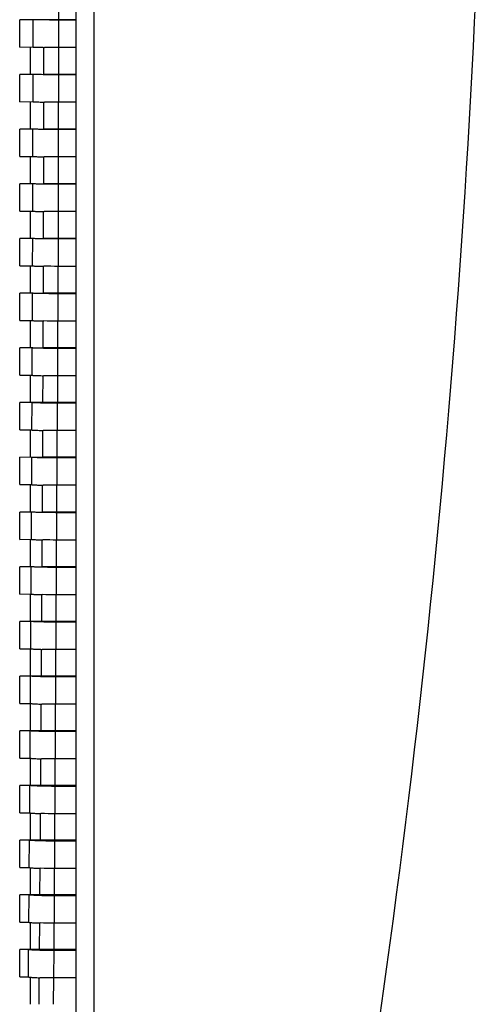
# Model space of a CAD drawing. Units: millimetres. Extents: x 142 to 2886, y 162 to 3777.
# Drawn here: x 285 to 285, y 169 to 169 of the extents above; entities that cross this region are included whole.
import ezdxf

# ---------------------------------------------------------------- set-up
doc = ezdxf.new("R2010")
doc.units = ezdxf.units.MM
doc.layers.add('TIGRECAD', color=2, linetype='Continuous')

# ---------------------------------------------------------------- blocks, each defined once
blk = doc.blocks.new('27950310p')
at = {"layer": 'TIGRECAD', "linetype": 'Continuous'}
for p, q in [((51.20132605680001, 44.08075756620001), (51.20037943989999, 44.44942690519999)), ((51.95037961630001, 44.44953128900001), (51.20037971170001, 44.44953391290001)), ((51.95037934500002, 44.44942441409999), (51.947568749, 44.08181163139999)), ((52.70128446769999, 44.1501011278), (52.70037906330001, 44.44942796540001)), ((53.45037890410001, 44.4495328103), (52.70037933590001, 44.44953539800001)), ((53.45037863390002, 44.44942621489999), (53.4475929477, 44.0843906306)), ((54.2013079621, 44.08591478819999), (54.20037801550001, 44.44943137809999)), ((54.95037751040002, 44.44953640140001), (54.2003782877, 44.44953894219999)), ((54.95037724299999, 44.44943049889999), (54.9476263752, 44.08762475760001)), ((55.70129289069999, 44.08947704320001), (55.7003762818, 44.44943746849999)), ((56.4503754237, 44.44954210120001), (55.70037655160002, 44.449544585)), ((56.45037516069999, 44.44943736969999), (56.44766893779999, 44.09151522489999)), ((57.2012738315, 44.0936973742), (57.20037385110001, 44.44944643070001)), ((57.9503726321, 44.4495499348), (57.20037411609999, 44.4495523513)), ((57.950372375, 44.4494467967), (57.94772046189999, 44.09606328899999)), ((58.7012508439, 44.0985751942), (58.7003707131, 44.44945832039998)), ((59.45036912559999, 44.44955991139999), (58.70037097100001, 44.4495622509)), ((59.45036887559999, 44.4494586631), (59.44778069110001, 44.1012693231)), ((60.20122401890001, 44.10410786269999), (60.20036685860001, 44.4494730464)), ((60.95036489630002, 44.44957202389999), (60.20036710709999, 44.44957427670001)), ((60.9503646547, 44.44947304540001), (60.94784927360001, 44.10712812870001)), ((61.70119347990001, 44.11029054819998), (61.7003622798, 44.44949036199999)), ((62.4503599384, 44.44958624729999), (61.7003625175, 44.4495884043)), ((62.4503597067, 44.4494899905), (62.447925771, 44.11363244280001)), ((63.20115938270001, 44.1171161921), (63.20035697080002, 44.4495098572)), ((63.95035424810001, 44.44960253800001), (63.2003571971, 44.4496045906)), ((63.95035402740001, 44.44950937859998), (63.94800966299999, 44.12077503420001)), ((64.7011219153, 44.12457538579999), (64.7003509276, 44.44953100189998)), ((65.45034782420001, 44.44962083279999), (64.700351143, 44.449622773)), ((65.45034761529999, 44.4495309954), (65.44810034560001, 44.12854735169999)), ((66.20108129830001, 44.13265615920001), (66.20034415040001, 44.4495538332)), ((66.95034066810001, 44.44964104750001), (66.2003443554, 44.44964286779999)), ((66.95034047179999, 44.44955486119999), (66.94819711919999, 44.1369340163)), ((67.7010337811, 44.1501118787), (67.70033664319999, 44.4495787506)), ((68.4503327839, 44.44966307649999), (67.7003368369, 44.44966477019999)), ((68.45033260119999, 44.44958093569998), (68.44829920699999, 44.14591750569998)), ((69.2009916536, 44.15062096129999), (69.2003284125, 44.449605968)), ((69.950324179, 44.4496867921), (69.2003285934, 44.44968835339999)), ((69.95032401040001, 44.449608975), (69.94840576530001, 44.15548031580001)), ((70.7009432173, 44.1604671768), (70.7003194673, 44.4496354907)), ((71.450314864, 44.44971204439999), (70.7003196339, 44.44971346819999)), ((71.45031470949999, 44.44963860829999), (71.4485158866, 44.16560350689998)), ((72.2008928111, 44.17085894130001), (72.20030981990001, 44.44966710530001)), ((72.9503048535, 44.44973866049999), (72.2003099707, 44.44973994280001)), ((72.95030471320001, 44.44966978239999), (72.94862859240001, 44.17625932430001)), ((73.70084079450001, 44.18176935300001), (73.70029948570001, 44.44970036869999)), ((74.45029416599999, 44.44976644430001), (73.7002996203, 44.44976758200001)), ((74.4502940401, 44.44970241590001), (74.44874285590001, 44.18741669469999)), ((75.20078754709999, 44.19316808059999), (75.2002884842, 44.44973459800001)), ((75.95028282429999, 44.44979517680001), (75.2002886029, 44.44979616810001)), ((75.95028266599999, 44.44971142319999), (75.94885762020002, 44.1990445277)), ((76.70073346500001, 44.2050211782), (76.7002767861, 44.44974018640001)), ((77.45027085570001, 44.44982461639999), (76.70027694379999, 44.4498254606)), ((77.4502707083, 44.44974314560001), (77.4489718079, 44.21111113170001)), ((51.95076761830001, 44.0818034839), (51.20076797339999, 44.08075898369999)), ((52.69961956470001, 44.15010027039999), (51.94961930860001, 44.15009972130001)), ((53.45076619400001, 44.08438161080001), (52.70076686510001, 44.083010719)), ((52.70131901650001, 44.08300931800001), (52.70128446769999, 44.1501011278)), ((54.19962062350001, 44.15010136869999), (53.4496200264, 44.1501008195)), ((54.95076337410001, 44.0876151929), (54.200764816, 44.08591616259999)), ((55.69962237410002, 44.15010246690001), (54.94962142919999, 44.1501019178)), ((56.45075913220001, 44.09150642389999), (55.70076155789999, 44.08947838139999)), ((57.19962482970001, 44.1501035651), (56.44962353119999, 44.15010301599999)), ((57.950753445, 44.09605567460001), (57.20075669229999, 44.09369866819999)), ((58.6996280011, 44.15010466329998), (57.9496263433, 44.1501041142)), ((59.45074629320001, 44.1012613596), (58.700749909, 44.09857643700001)), ((60.1996318969, 44.1501057615), (59.44962987490001, 44.15010521239999)), ((60.9507376613, 44.10711973660001), (60.20074201130001, 44.10410904609999)), ((61.69963652370001, 44.1501068598), (60.94963413389999, 44.15010631060001)), ((61.7004606923, 43.81255912569999), (61.70119347990001, 44.11029054819998)), ((62.45072753869999, 44.11362487819999), (61.700732899, 44.11029166479999)), ((63.1996418857, 44.15010795799999), (62.4496391262, 44.15010740889998)), ((63.20043746550002, 43.81936338109999), (63.20115938270001, 44.1171161921)), ((63.95071591929999, 44.120768576), (63.2007221014, 44.11711723649999)), ((64.69964798480001, 44.15010905620001), (63.94964485520001, 44.1501085071)), ((65.450702802, 44.12854017119999), (64.7007093, 44.12457635450001)), ((66.19965482079999, 44.1501101544), (65.449651322, 44.15010960529999)), ((66.950688192, 44.13692633079999), (66.20069549409999, 44.13265704729999)), ((67.69966239019999, 44.15011125259998), (66.94965852440001, 44.1501107035)), ((67.70035745230001, 43.84349703080001), (67.70103778379999, 44.14134383310001)), ((68.4506721002, 44.14591101750001), (67.7006805014, 44.14134463750001)), ((69.1996706868, 44.15011235089999), (68.4496664575, 44.15011180180001)), ((69.2003281485, 43.8527326932), (69.2009916536, 44.15062096129999)), ((69.9506545442, 44.15547535699999), (69.2006637673, 44.1506216813)), ((70.69967970100001, 44.1501134491), (69.94967511300001, 44.1501129)), ((70.70029799150001, 43.86253233390001), (70.7009432173, 44.1604671768)), ((71.4506355487, 44.1655974337), (70.70064487760001, 44.16046781409999)), ((72.1996894195, 44.15011454729999), (71.44968447950001, 44.15011399819998)), ((72.20026728850002, 43.8728724086), (72.2008928111, 44.17085894130001)), ((72.9506151466, 44.17625201239998), (72.2006251713, 44.1708594956)), ((73.6996998249, 44.15011564550001), (72.94969454190002, 44.1501150964)), ((73.70023636260001, 43.88372604830001), (73.70084079450001, 44.18176935300001)), ((74.4505933787, 44.1874105079), (73.7006045793, 44.1817698258)), ((75.19971089540002, 44.15011674379998), (74.44970528120001, 44.1501161947)), ((75.2002055477, 43.89506298830001), (75.20078754709999, 44.19316808059999)), ((75.950570295, 44.1990408214), (75.20058245199999, 44.193168476)), ((76.69972260540001, 44.150117842), (75.94971667410002, 44.15011729289999)), ((76.7001751855, 43.906849382), (76.70073346500001, 44.2050211782)), ((77.45054595490001, 44.21110711869999), (76.70055811630002, 44.2050215025)), ((78.19973492380001, 44.15011894019999), (77.44972869220001, 44.15011839110001)), ((51.20000000000002, 42.9000000004), (51.20000000019999, 43.78304869750001)), ((52.69999999949999, 43.78531016199999), (51.95000000000002, 43.7840983919)), ((52.70000000000002, 42.9000000004), (52.70000000050001, 43.7853105587)), ((54.19999999820001, 43.7882214374), (53.4499999988, 43.78668437079999)), ((54.20000000000002, 42.9000000004), (54.20000000190001, 43.7882228687)), ((55.6999999981, 43.7917852801), (54.94999999789999, 43.7899216734)), ((55.70000000000002, 42.9000000004), (55.70000000190001, 43.7917867474)), ((57.19999999949999, 43.79600284019999), (56.46010478190001, 43.79384076859999)), ((57.20000000000002, 42.9000000004), (57.2000000006, 43.7960032829)), ((58.69999999980001, 43.80087339699999), (57.9608558404, 43.7983918815)), ((58.70000000000002, 42.9000000004), (58.70000000019999, 43.8008735337)), ((60.19999999870001, 43.80639418), (59.461607082, 43.8035955136)), ((60.20000000000002, 42.9000000004), (60.20000000140001, 43.80639525139999)), ((61.69999999859999, 43.8125602425), (60.9623590555, 43.80944777469999)), ((61.70000000000002, 42.9000000004), (61.7000000015, 43.8125614197)), ((63.1999999997, 43.81936442589999), (62.46311173000001, 43.81594260620001)), ((63.20000000000002, 42.9000000004), (63.20000000030001, 43.81936468089999)), ((64.69999999960001, 43.8267972341), (63.96386510799999, 43.8230716771)), ((64.70000000000002, 42.9000000004), (64.7000000004, 43.82679757780001)), ((66.1999999981, 43.8348466158), (65.464619691, 43.83082420570001)), ((66.20000000000002, 42.9000000004), (66.200000002, 43.83484827599999)), ((67.6999999981, 43.84349783559999), (66.96537608900002, 43.83918674260001)), ((67.70000000000002, 42.9000000004), (67.700000002, 43.84349953479999)), ((69.19999999960001, 43.85273341380001), (68.46613425839999, 43.8481431588)), ((69.20000000000002, 42.9000000004), (69.2000000004, 43.85273379249999)), ((70.69999999960001, 43.86253297040001), (69.96689422170002, 43.8576745033)), ((70.70000000000002, 42.9000000004), (70.70000000050001, 43.8625333927)), ((72.1999999974, 43.87287296219999), (71.46765658780001, 43.86775878749999)), ((72.20000000000002, 42.9000000004), (72.2000000026, 43.87287545739999)), ((73.6999999969, 43.88372652139999), (72.96842223499999, 43.87837070990001)), ((73.70000000000002, 42.9000000004), (73.7000000031, 43.88372956159999)), ((75.1999999988, 43.89506338459999), (74.46919110780001, 43.88948165980001)), ((75.20000000000002, 42.9000000004), (75.2000000013, 43.8950646773)), ((76.70000000000002, 43.90684970599999), (75.9699632361, 43.90105953609999)), ((76.70000000000002, 42.9000000004), (76.7000000001, 43.90684975449999)), ((78.19999999800001, 43.91904778179999), (77.47073907219999, 43.9130685203)), ((72.20000000070002, 43.4753469198), (70.72240092500002, 43.465093444)), ((71.47290243820001, 42.9000000004), (71.4729024385, 43.47015513019998)), ((72.20000000070002, 43.4753469198), (72.2234039528, 43.47534691989999)), ((73.7000000011, 43.48610538679999), (72.2234039521, 43.47534691989999)), ((72.2234039514, 42.9000000004), (72.2234039528, 43.47534691989999)), ((72.97390546470001, 42.9000000004), (72.97390546560001, 43.48066495779999)), ((73.7000000011, 43.48610538679999), (73.7244069793, 43.48610538690001)), ((75.20000000089999, 43.49733798210001), (73.72440697900001, 43.48610538690001)), ((73.7244069779, 42.9000000004), (73.7244069793, 43.48610538690001)), ((74.47490849120001, 42.9000000004), (74.47490849230002, 43.4916643486)), ((75.20000000089999, 43.49733798210001), (75.22541000460001, 43.49733798210001)), ((76.6999999999, 43.50901381210001), (75.2254100053, 43.49733798210001)), ((75.2254100044, 42.9000000004), (75.22541000460001, 43.49733798210001)), ((75.97591151770001, 42.9000000004), (75.97591151820001, 43.503122425)), ((76.6999999999, 43.50901381210001), (76.72641303099999, 43.5090138122)), ((77.47691453690001, 43.5150077855), (76.72641303079999, 43.5090138122)), ((76.7264130309, 42.9000000004), (76.72641303099999, 43.5090138122)), ((78.19999999859999, 43.52109861339999), (77.4769127873, 43.51522493669999)), ((77.47691454420001, 42.9000000004), (77.4769145434, 43.5150077855)), ((49.6999999997, 43.38445865850001), (52.70000000050001, 43.388354342)), ((51.20936158059999, 42.9000000004), (51.20936158079999, 43.3860865333)), ((51.95986309380001, 42.9000000004), (51.9598630939, 43.38714003400001)), ((52.70000000050001, 43.388354342), (54.2000000013, 43.3912660205)), ((52.71036460709999, 42.9000000004), (52.71036460670001, 43.388354342)), ((53.46086612030001, 42.9000000004), (53.4608661213, 43.38972963549999)), ((54.2000000013, 43.3912660205), (55.70000000140001, 43.39482250100001)), ((54.21136763359999, 42.9000000004), (54.2113676326, 43.3912660207)), ((54.96186914680001, 42.9000000004), (54.9618691483, 43.39296360580001)), ((55.70000000140001, 43.39482250100001), (57.2000000006, 43.39902467259999)), ((55.71237066009999, 42.9000000004), (55.71237065900002, 43.39482250120001)), ((56.46287217330001, 42.9000000004), (56.46287217439999, 43.39684281869999)), ((57.2000000006, 43.39902467259999), (58.6999999999, 43.40387339530001)), ((57.21337368650001, 42.9000000004), (57.2133736861, 43.39902467259999)), ((57.96387519980001, 42.9000000004), (57.9638751999, 43.40136817879998)), ((58.6999999999, 43.40387339530001), (60.2000000001, 43.40936633130001)), ((58.71437671300001, 42.9000000004), (58.71437671320001, 43.4038733954)), ((59.46487822630002, 42.9000000004), (59.4648782262, 43.4065397575)), ((60.2000000001, 43.40936633130001), (61.70000000030001, 43.4154963669)), ((60.21537973950001, 42.9000000004), (60.21537973990002, 43.40936633139999)), ((60.96588125280002, 42.9000000004), (60.96588125299999, 43.41235217980001)), ((61.70000000030001, 43.4154963669), (61.71638276620001, 43.41549636699999)), ((63.2000000001, 43.42225601989999), (61.7163827663, 43.41549636699999)), ((61.71638276600001, 42.9000000004), (61.71638276620001, 43.41549636699999)), ((62.46688427929999, 42.9000000004), (62.46688427940001, 43.4187979581)), ((63.2000000001, 43.42225601989999), (63.21738579250001, 43.42225602000001)), ((64.7000000001, 43.42963771779999), (63.2173857926, 43.42225602000001)), ((63.21738579250001, 42.9000000004), (63.21738579250001, 43.42225602000001)), ((63.9678873057, 42.9000000004), (63.9678873057, 43.42586962040001)), ((64.7000000001, 43.42963771779999), (64.7183888191, 43.42963771790001)), ((66.2000000006, 43.4376296793), (64.7183888191, 43.42963771790001)), ((64.71838881900001, 42.9000000004), (64.7183888191, 43.42963771790001)), ((65.4688903322, 42.9000000004), (65.46889033260001, 43.43355846959999)), ((66.2000000006, 43.4376296793), (66.2193918458, 43.43762967950001)), ((67.70000000070002, 43.44621468499999), (66.2193918461, 43.43762967950001)), ((66.21939184550001, 42.9000000004), (66.2193918458, 43.43762967950001)), ((66.9698933587, 42.9000000004), (66.9698933594, 43.4418491503)), ((67.70000000070002, 43.44621468499999), (67.7203948723, 43.4462146851)), ((69.20000000019999, 43.4553751596), (67.7203948726, 43.4462146851)), ((67.72039487200001, 42.9000000004), (67.7203948723, 43.4462146851)), ((68.4708963852, 42.9000000004), (68.4708963857, 43.4507240871)), ((69.20000000019999, 43.4553751596), (69.2213978984, 43.45537515970001)), ((70.7000000001, 43.465093444), (69.22139789869999, 43.45537515970001)), ((69.22139789850002, 42.9000000004), (69.2213978984, 43.45537515970001)), ((69.97189941170001, 42.9000000004), (69.97189941170001, 43.46016570619999)), ((70.7000000001, 43.465093444), (70.72240092519999, 43.465093444)), ((70.7224009249, 42.9000000004), (70.72240092519999, 43.465093444)), ((89.1998675042, 42.9000000004), (29.87632704340001, 42.9000000004)), ((87.6654030162, 42.40872620360001), (43.26594804000001, 42.40872620360001))]:
    blk.add_line(p, q, dxfattribs=at)
for centre, radius, start, end in [((9.219406344700005, 43.37297363629999), 42.7404538802, 0.0189907837, 0.5333050162), ((14.66307902530001, 43.37098420310001), 38.797785881, 0.0276828695, 0.5941888395000001), ((19.4410178041, 43.37040929300001), 35.5208522245, 0.0363805121, 0.6551115651), ((23.7089258383, 43.3710710077), 32.7539496583, 0.04508206979999999, 0.7160883182000001), ((27.57746951960002, 43.37284324069999), 30.3864117247, 0.0537858311, 0.7771348759000001), ((31.1273944966, 43.37565787109999), 28.3374926883, 0.0624403023, 0.8382159994), ((34.41908562520001, 43.37947592229999), 26.5468075796, 0.0709565805, 0.8992604682), ((37.498616836, 43.38422714010001), 24.9682824284, 0.0793311232, 0.9602845827), ((40.40171796819999, 43.3898547443), 23.5661873664, 0.08756190980000002, 1.0213069106), ((43.15647179730001, 43.39633730600001), 22.3124395437, 0.09557967010000001, 1.0822770661), ((45.78535644370001, 43.40366057830001), 21.1845607405, 0.103284846, 1.1431175031), ((48.3065374354, 43.41177391480001), 20.1643854088, 0.1106743692, 1.2038486542), ((50.7348456487, 43.4206324826), 19.2370826573, 0.1177458722, 1.2644925419), ((53.0824636472, 43.430219079), 18.3904698528, 0.1244213698, 1.3249932174), ((55.35958545049999, 43.44052674839999), 17.6143528589, 0.1305611579, 1.3852370448), ((57.57476623319999, 43.4515021763), 16.9001764924, 0.1361597199, 1.4452465414), ((59.73522803340001, 43.46309467920001), 16.2407187141, 0.1412142696, 1.5050478199), ((61.84708540770001, 43.4752675216), 15.6298649403, 0.145679423, 1.5646228698), ((37.20000000000002, 324.1565789477), 292.5065789474, 271.9719131128, 280.3396545531)]:
    blk.add_arc(centre, radius, start, end, dxfattribs=at)
for points, start_tangent, end_tangent in [([(51.20936158410001, 43.3860865333), (51.20920581109999, 43.4877950448), (51.20885931340001, 43.58635543550001), (51.2083251846, 43.68126640749999), (51.20761601820001, 43.76996892679999), (51.2057364435, 43.92138932729999), (51.20460939910001, 43.98077789169999), (51.20338843460001, 44.02768637760001), (51.20210572549999, 44.06108547929999), (51.2007679738, 44.08075914499999)], (-0.0005556315380675185, 0.9999998456367851), (-0.1076306894068808, 0.9941909447876699)), ([(51.95076754519999, 44.08180350049999), (51.95217805199999, 44.0621170619), (51.95353138300001, 44.02870832269998), (51.95482047670001, 43.9817934695), (51.95601138430001, 43.92240189260001), (51.95800254369999, 43.7707929205)], (0.1132504438705832, -0.9935664733489733), (0.009786877267588449, -0.9999521073698227)), ([(52.7103646173, 43.388354342), (52.710179627, 43.49003976909999), (52.7097839525, 43.5885805784), (52.7091810675, 43.68347591210001), (52.70838521569999, 43.772167501), (52.706286173, 43.92358227839999), (52.70503137119999, 43.98297674300001), (52.70367411750001, 44.0298972172), (52.70225013590002, 44.06331417130001), (52.70076686569999, 44.0830111186)], (-0.0007389915120847467, 0.9999997269457352), (-0.1188698175530724, 0.992909848110542)), ([(53.4507659576, 44.08438255840001), (53.45232204250001, 44.06467705760001), (53.45381670470002, 44.0312533347), (53.45524214860001, 43.98432799859999), (53.45656087259999, 43.92493077429999), (53.45877174669999, 43.7733313614)], (0.1244959968443796, -0.9922201100409748), (0.01089815498565913, -0.9999406133455669)), ([(54.2113676383, 43.3912660207), (54.21115339560001, 43.49293531310001), (54.21070849590001, 43.59146293350001), (54.21003679150002, 43.68634830399999), (54.20915417610001, 43.775033577), (54.2068354619, 43.92644760489999), (54.2054527809, 43.98584745780001), (54.20395910990001, 44.03277688339999), (54.20239373059999, 44.0662059049), (54.20076481850001, 44.085917603)], (-0.0009226515757968652, 0.9999995743569442), (-0.130128068029991, 0.9914971941013156)), ([(54.95076334480001, 44.08761683199999), (54.95246515830001, 44.06790090049999), (54.95410129750002, 44.03446807549999), (54.9556632396, 43.98753534640001), (54.95710991920001, 43.92813299909999), (54.95954069020001, 43.7765405885)], (0.135774995783096, -0.990739698669686), (0.01201016182272274, -0.9999278754055174)), ([(55.7123706548, 43.39482250120001), (55.71212713240001, 43.49648286220001), (55.71163295670002, 43.59500390940001), (55.7108923577, 43.68988517870001), (55.7099228795, 43.77856889549999), (55.70738422220001, 43.9299871903), (55.7058734956, 43.9893918941), (55.7042432312, 44.0363271266), (55.7025362823, 44.0697622345), (55.70076156030001, 44.08947985760001)], (-0.001106446298166972, 0.9999993878881074), (-0.1414337758170753, 0.9899477193559898)), ([(56.45075932200001, 44.0915074933), (56.4526070588, 44.07179009989999), (56.4543848738, 44.0383542563), (56.4560835188, 43.9914173353), (56.45765834810001, 43.93201041619999), (56.46030928409999, 43.78042235080001)], (0.147116271571645, -0.9891192054746779), (0.01312318360502099, -0.9999138873183376)), ([(57.21337367690001, 43.39902467259999), (57.213100838, 43.5006835638), (57.21255731639999, 43.59920488499999), (57.21174771919999, 43.69408811320001), (57.21069124190001, 43.7827751896), (57.20793227350001, 43.93420291919999), (57.20629327879999, 43.9936119083), (57.20452618740001, 44.04054968799998), (57.2026774428, 44.07398469280001), (57.20075669300002, 44.09369911340001)], (-0.001290371726224562, 0.9999991674700577), (-0.1528166185065588, 0.9882545629078678)), ([(57.9507534901, 44.09605573730001), (57.9527473883, 44.07634621249998), (57.9546671331, 44.04291364859999), (57.95650274409999, 43.9959758561), (57.95820597459999, 43.93656494630001), (57.9610774331, 43.78497847390001)], (0.1585497607557968, -0.987350987928953), (0.01423751821005824, -0.9998986414008264)), ([(58.71437671210001, 43.4038733954), (58.71407452529999, 43.50553853940001), (58.71348158250001, 43.60406721930001), (58.71260286809999, 43.6989586749), (58.7114592305, 43.78765419189999), (58.70847950690001, 43.93909668100001), (58.70671197320002, 43.99850935720001), (58.70480777009999, 44.0454463004), (58.70281695400001, 44.0788747921), (58.70074990910001, 44.098576575)], (-0.001474276696661819, 0.9999989132535203), (-0.1643074752992938, 0.9864091714703245)), ([(59.4507460479, 44.10126195939999), (59.45288638, 44.0815699212), (59.45494833079999, 44.04814716200001), (59.45692118549999, 44.00121194789999), (59.45875307150001, 43.94179766640001), (59.4618453635, 43.79020995149999)], (0.1701062391670497, -0.9854257290107878), (0.01535257079904098, -0.9998821423397162)), ([(60.21537974189999, 43.40936633139999), (60.21504834480001, 43.51104569849998), (60.2144060597, 43.60958904709999), (60.21345824740001, 43.70449519629999), (60.2122274075, 43.79320438929999), (60.2090266562, 43.9446670942), (60.20713036250001, 44.0040828142), (60.2050887897, 44.0510154016), (60.2029556338, 44.08443073739998), (60.2007420125, 44.10411012569999)], (-0.0016563999383768, 0.9999986281686811), (-0.1759368557283573, 0.9844014540808131)), ([(60.9507375872, 44.107121066), (60.95302466539999, 44.0874563773), (60.95522910459999, 44.05405018719999), (60.95733946999999, 44.0071211425), (60.95930023510002, 43.94770415629999), (60.96261353369999, 43.79611229059999)], (0.1818184821615431, -0.9833321105020789), (0.01646712329444818, -0.9998644077325713)), ([(61.71638276580001, 43.41549636699999), (61.7160223379, 43.517198177), (61.71533081850001, 43.61576373620001), (61.7143139444, 43.710691256), (61.71299586390001, 43.79941952809999), (61.70957378130001, 43.95090804909999), (61.70754847329999, 44.0103261229), (61.70536923220001, 44.05725069020001), (61.70309342370001, 44.09064597979999), (61.70073290019999, 44.11029285049999)], (-0.001836225067557095, 0.9999983141373296), (-0.187738809698497, 0.9822189874630767)), ([(62.4507276747, 44.1136257257), (62.45316185679999, 44.09399868600001), (62.4555091284, 44.0606160853), (62.4577573366, 44.01369694969999), (62.45984726750001, 43.95427797320001), (62.46338184320001, 43.8026789723)], (0.1937216393449176, -0.981056535806942), (0.01758148668805801, -0.999845433717551)), ([(63.21738579079999, 43.42225602000001), (63.2169965011, 43.52398874789999), (63.21625583310001, 43.62258430280001), (63.21516989989999, 43.71754009799999), (63.213764497, 43.80629303639999), (63.21012066590001, 43.95781313350001), (63.20796602359999, 44.0172328211), (63.20564874800002, 44.0641455504), (63.2032299112, 44.0975136396), (63.20072210169999, 44.11711749300001)], (-0.002013748040689951, 0.9999979724073589), (-0.1997502050712882, 0.9798468531224553)), ([(63.95071584620001, 44.1207686087), (63.95329753250002, 44.10118998649999), (63.9557880449, 44.06783826690001), (63.95817449680001, 44.02093293969999), (63.9603939477, 43.96151273930001), (63.9641501758, 43.80990355229999)], (0.2058530056691389, -0.9785829244662823), (0.01869601117750451, -0.9998252143080062)), ([(64.7183888216, 43.42963771790001), (64.7179708518, 43.53141009470001), (64.71718112159999, 43.63004367909998), (64.7160261201, 43.7250348937), (64.71453328940001, 43.81381828009999), (64.7106672136, 43.965375877), (64.7083828644, 44.02479638300001), (64.70592713190001, 44.07169329040001), (64.7033648357, 44.10502674600001), (64.70070930010002, 44.1245767013)], (-0.002188730260120473, 0.9999976047270556), (-0.212010277883406, 0.9772674363099392)), ([(65.45070244410002, 44.12854121919999), (65.45343207970001, 44.10902211040001), (65.4560662612, 44.07570885049999), (65.4585913661, 44.02882140440001), (65.4609406843, 43.96940081070001), (65.4649188603, 43.81777834079999)], (0.218252509891767, -0.9758923311133991), (0.01980983880349431, -0.9998037658893767)), ([(66.21939184749999, 43.43762967950001), (66.21894558670002, 43.5394506679), (66.21810706939999, 43.63813054219999), (66.2168831599, 43.73316454079999), (66.21530294210001, 43.82198433340001), (66.21121433620002, 43.97358547769998), (66.2087999693, 44.03300593229999), (66.20620539110001, 44.0798828519), (66.20349921390002, 44.1131739458), (66.2006954947, 44.13265872160001)], (-0.002359029219078536, 0.9999972174867006), (-0.2245591151790147, 0.9744604680488677)), ([(66.9506880889, 44.13692831760001), (66.9535661793, 44.11748011850001), (66.95634447180001, 44.084213201), (66.95900863400001, 44.03734789759999), (66.9614881384, 43.97792781849999), (66.96568841320001, 43.8262889356)], (0.2309642070347752, -0.972962247504392), (0.02092164610259501, -0.9997811184076031)), ([(67.72039487040001, 43.4462146851), (67.71992074900001, 43.54809348299999), (67.71903374659999, 43.64682814640001), (67.717741101, 43.74191253560001), (67.7160735327, 43.83077489119999), (67.71176205969999, 43.9824257771), (67.70921731890002, 44.04184523479999), (67.70648345250001, 44.088697807), (67.70363291609999, 44.1219384962), (67.70068050200001, 44.1413463503)], (-0.002524126921473047, 0.9999968143865681), (-0.2374421832653685, 0.9714016726391689)), ([(68.45067226789999, 44.14591226890001), (68.45369936259999, 44.1265469479), (68.4566222812, 44.09333458139999), (68.4594259824, 44.04649588159999), (68.46203606790002, 43.98707730150001), (68.466458709, 43.8354188382)], (0.2440348876888869, -0.9697664531167658), (0.02203181704321529, -0.9997572700599753)), ([(69.2213978956, 43.45537515970001), (69.22089633300001, 43.5573212055), (69.2199611227, 43.65611940859999), (69.2185998745, 43.75126205950001), (69.21684494120001, 43.8401733546), (69.2123101302, 43.99188034309999), (69.20963458150001, 44.05129777910001), (69.2067609048, 44.09812143820001), (69.20376545620002, 44.13130334360001), (69.2006637675, 44.1506220623)], (-0.002684019504854453, 0.9999963980131618), (-0.2507095237647464, 0.9680623609528748)), ([(69.950654448, 44.15547541790001), (69.95383113279999, 44.13620555449999), (69.9568992691, 44.10305629380001), (69.95984307239999, 44.05624887180001), (69.9625842131, 43.9968328575), (69.9672296112, 43.84515162530001)], (0.2575151331763846, -0.9662742655090992), (0.02314076326564972, -0.9997322166837895)), ([(70.72240092679999, 43.465093444), (70.7218723535, 43.5671164155), (70.720889209, 43.66598716649999), (70.7194594728, 43.76119622910001), (70.71761712700001, 43.8501630743), (70.71285840510001, 44.00193269890001), (70.71005154920002, 44.06134700099999), (70.707037471, 44.10813696000001), (70.70389649009999, 44.141251346), (70.7006448773, 44.16046824089999)], (-0.002838486998183229, 0.9999959714876662), (-0.2644156591968449, 0.9644088133004063)), ([(71.45063499790001, 44.16559889060001), (71.45396191750001, 44.1464374721), (71.45717588790001, 44.11336023770001), (71.4602603683, 44.0665889994), (71.46313303299999, 44.00717671720001), (71.46800149090001, 43.85546953699999)], (0.2714612087957801, -0.9624493815880054), (0.02424752709297976, -0.9997059854926724)), ([(72.2234039546, 43.47534691989999), (72.222849069, 43.57745669340001), (72.22181850999999, 43.67640922119999), (72.2203206222, 43.7716930925), (72.21839100849999, 43.86072230149999), (72.2134080857, 44.0125612035), (72.21046950979999, 44.07197114430001), (72.20731448949999, 44.11872237199999), (72.2040273746, 44.15176012799999), (72.2006251695, 44.17086201509998)], (-0.002984800925526311, 0.9999955454717963), (-0.2786175068621682, 0.9604021474725625)), ([(72.95061489209999, 44.17625519989998), (72.9540927926, 44.1572155027), (72.95745321780001, 44.12421960339999), (72.96067892670001, 44.07748970869999), (72.9636835277, 44.01808244549999), (72.9687751166, 43.86634617040001)], (0.2859373425115233, -0.9582483165429762), (0.02535015454908315, -0.9996786331938567)), ([(73.72440697850001, 43.48610538690001), (73.72382655269999, 43.5883120381), (73.72274915470001, 43.68735580529999), (73.72118348750001, 43.7827231568), (73.71916676539999, 43.87182177530001), (73.7139593226, 44.0237367335), (73.71088857160001, 44.083140968), (73.70759201340002, 44.1298481731), (73.70415810099999, 44.1627997847), (73.7006045768, 44.1817728944)], (-0.003122136312257057, 0.9999951261205465), (-0.2933800872004405, 0.9559958809713889)), ([(74.45059356320002, 44.18741311460001), (74.4542232281, 44.16850916130001), (74.45773081589999, 44.1356043233), (74.46109839580001, 44.08892119970001), (74.4642354334, 44.0295203603), (74.4695503563, 43.87775186590001)], (0.3010106645445425, -0.9536207735942276), (0.02644906303586257, -0.999650162339068)), ([(75.22541000140001, 43.49733798210001), (75.22480479789999, 43.59965179199999), (75.2236811105, 43.69879651289999), (75.22204799260001, 43.7942563228), (75.21994426200001, 43.88343165970001), (75.2145118224, 44.03542962120001), (75.2113083495, 44.09482668290001), (75.2078695632, 44.14148429730001), (75.2042881003, 44.17433981929999), (75.20058245090001, 44.19316977979999)], (-0.003250490348463865, 0.9999947171422932), (-0.3087760898823041, 0.9511347571805983)), ([(75.9505704069, 44.1990413292), (75.9543526427, 44.18028794429999), (75.9580081922, 44.14748433870001), (75.96151838200001, 44.10085369899998), (75.9647884508, 44.04146081399999), (75.97032705360002, 43.88965702259999)], (0.3167545669513456, -0.9485075351917167), (0.02754473006721422, -0.9996205719399359)), ([(76.72641302510002, 43.5090138122), (76.7257837979, 43.61144526619999), (76.7246143458, 43.7107009164), (76.72291406170001, 43.8062624926), (76.72072336080001, 43.89552214289999), (76.71506528590001, 44.0476102372), (76.71172844930001, 44.1069985294), (76.7081466475, 44.15360069009999), (76.70441678910001, 44.18634971869999), (76.7005581162, 44.2050215517)], (-0.003369851398146169, 0.9999943220346575), (-0.324886502014273, 0.9457530125825293)), ([(77.4505453278, 44.2111080616), (77.4544809839, 44.19252075109999), (77.4582853558, 44.15982902009999), (77.46193895140001, 44.1132568849), (77.46534269150001, 44.05387362590001), (77.4711053426, 43.9020315426)], (0.3332513470037385, -0.9428380241166529), (0.02863685289892279, -0.9995898812293198))]:
    blk.add_spline(points, degree=3, dxfattribs=dict(at, start_tangent=start_tangent, end_tangent=end_tangent))

msp = doc.modelspace()

# ---------------------------------------------------------------- block references
at = {"layer": 'TIGRECAD', "xscale": -0.001999999999998892, "yscale": 0.001999999999998892, "zscale": 0.002, "rotation": 90}
msp.add_blockref('27950310p', (285.4877275446521, 169.3112838795039), dxfattribs=at)

doc.saveas('drawing.dxf')
